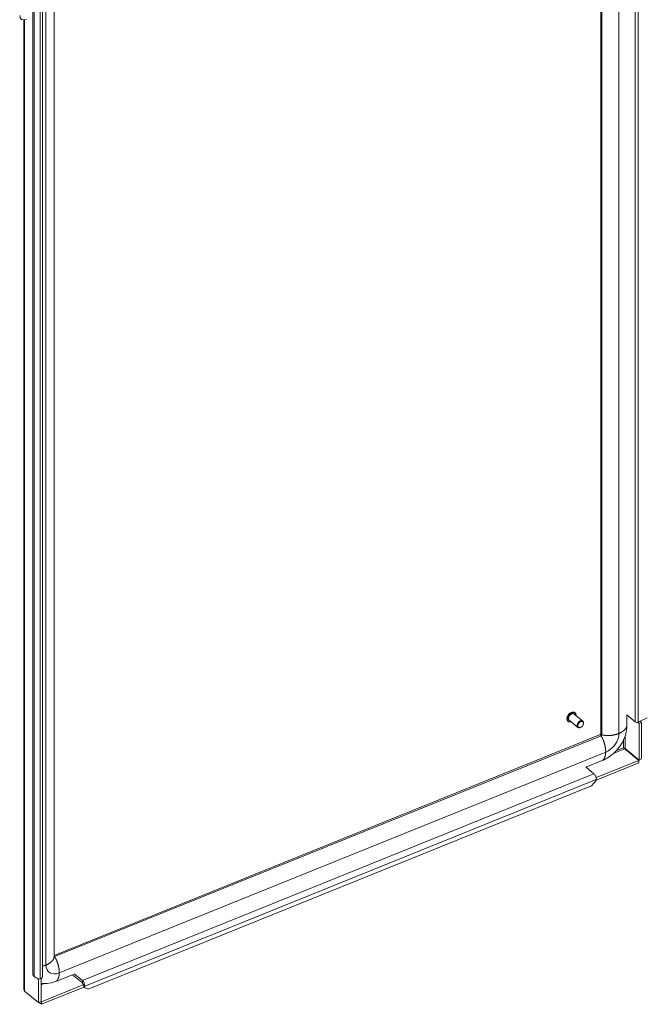
# Model space of a CAD drawing. Units: inches. Extents: x 28 to 538, y 20 to 343.
# Drawn here: x 487 to 507, y 156 to 187 of the extents above; entities that cross this region are included whole.
import ezdxf

# ---------------------------------------------------------------- set-up
doc = ezdxf.new("R2010")
doc.units = ezdxf.units.IN
doc.header["$LTSCALE"] = 33.333333
doc.header["$MEASUREMENT"] = 0
doc.layers.add('Visible (ANSI)', color=7, linetype='Continuous', lineweight=5)
doc.layers.add('Visible Narrow (ANSI)', color=7, linetype='Continuous', lineweight=5)

msp = doc.modelspace()

# ---------------------------------------------------------------- linework, layer by layer
at = {"layer": 'Visible (ANSI)'}
for p, q in [((505.389, 214.202), (505.389, 164.537)), ((488.534, 157.641), (488.534, 207.342)), ((488.176, 206.537), (488.176, 157.037)), ((487.883, 157.095), (487.883, 206.35)), ((487.923, 157.046), (487.923, 206.301)), ((487.607, 156.639), (487.607, 186.537)), ((504.596, 165.173), (504.592, 165.176)), ((504.381, 164.913), (504.378, 164.916)), ((504.679, 164.724), (504.414, 164.943)), ((504.838, 164.917), (504.573, 165.135)), ((506.189, 165.108), (506.449, 164.894)), ((506.196, 165.103), (506.196, 164.786)), ((506.567, 164.845), (506.523, 164.881)), ((506.54, 164.887), (506.817, 165.021)), ((506.644, 164.876), (506.567, 164.845)), ((506.597, 164.915), (506.644, 164.876)), ((506.644, 163.75), (506.644, 164.876)), ((504.787, 164.735), (504.781, 164.731)), ((504.848, 164.808), (504.851, 164.815)), ((506.567, 163.719), (506.567, 164.845)), ((505.353, 164.491), (488.534, 157.692)), ((506.127, 164.061), (506.558, 163.706)), ((506.137, 164.073), (506.567, 163.719)), ((505.431, 163.701), (504.932, 163.499)), ((505.248, 163.177), (506.558, 163.706)), ((506.558, 163.706), (506.558, 163.629)), ((506.567, 163.719), (506.644, 163.75)), ((505.177, 163.297), (504.925, 163.505)), ((505.248, 163.1), (506.558, 163.629)), ((505.242, 163.083), (505.104, 162.925)), ((505.242, 163.182), (505.248, 163.177)), ((505.247, 163.119), (505.242, 163.083)), ((505.248, 163.1), (505.245, 163.103)), ((505.248, 163.177), (505.248, 163.1)), ((505.104, 162.925), (489.582, 156.65)), ((487.923, 157.046), (487.883, 157.095)), ((488.058, 156.96), (487.923, 157.046)), ((488.104, 156.972), (488.058, 156.96)), ((488.136, 156.985), (488.136, 156.268)), ((489.125, 157.109), (488.587, 156.892)), ((489.101, 157.099), (489.408, 156.846)), ((489.156, 157.13), (489.408, 156.922)), ((488.059, 156.96), (488.059, 156.237)), ((488.145, 156.262), (489.454, 156.792)), ((488.145, 156.186), (489.454, 156.715)), ((489.407, 156.831), (489.42, 156.836)), ((489.454, 156.792), (489.407, 156.831)), ((489.454, 156.715), (489.454, 156.792)), ((489.474, 156.708), (489.454, 156.729)), ((489.474, 156.708), (489.479, 156.745)), ((489.582, 156.65), (489.474, 156.708)), ((488.059, 156.237), (487.629, 156.591)), ((488.136, 156.268), (488.059, 156.237)), ((488.076, 156.243), (488.145, 156.186)), ((488.136, 156.27), (488.145, 156.262)), ((488.145, 156.262), (488.145, 156.186))]:
    msp.add_line(p, q, dxfattribs=at)
for centre, major_axis, ratio, start_param, end_param in [((487.681, 186.758), (-0.159, -0.193), 0.668835, 5.601677, 7.172473), ((504.493, 165.039), (-0.0795, -0.0964), 0.668835, 3.141593, 6.283185), ((504.758, 164.821), (0.0795, 0.0964), 0.668835, 5.164141, 10.543823), ((506.5, 164.915), (0.0625, 0), 0.57735, 3.752458, 5.410521), ((505.177, 163.195), (0.047, -0.116), 0.468323, 0.684145, 2.429475), ((488.051, 157.037), (0.125, 0), 0.57735, 5.148721, 6.283185), ((489.408, 156.82), (-0.047, 0.116), 0.468323, 3.825738, 5.571067), ((489.408, 156.82), (-0.0117, 0.029), 0.468323, 4.377994, 4.846175)]:
    msp.add_ellipse(centre, major_axis=major_axis, ratio=ratio, start_param=start_param, end_param=end_param, dxfattribs=at)
msp.add_ellipse((504.767, 164.813), major_axis=(0.0695, 0.0843), ratio=0.668835, dxfattribs=at)
for points, knots in [([(504.378, 164.916), (504.368, 164.924), (504.361, 164.933), (504.35, 164.956), (504.347, 164.969), (504.345, 164.998), (504.346, 165.014), (504.354, 165.045), (504.36, 165.061), (504.376, 165.093), (504.386, 165.108), (504.409, 165.135), (504.422, 165.148), (504.45, 165.169), (504.465, 165.177), (504.495, 165.19), (504.51, 165.194), (504.539, 165.196), (504.553, 165.195), (504.575, 165.187), (504.584, 165.182), (504.592, 165.176)], [0.533793, 0.533793, 0.533793, 0.533793, 0.836484, 0.836484, 1.147644, 1.147644, 1.470061, 1.470061, 1.796022, 1.796022, 2.121996, 2.121996, 2.447763, 2.447763, 2.773775, 2.773775, 3.09962, 3.09962, 3.421099, 3.421099, 3.675386, 3.675386, 3.675386, 3.675386]), ([(504.596, 165.173), (504.605, 165.165), (504.613, 165.155), (504.624, 165.133), (504.627, 165.119), (504.628, 165.1), (504.628, 165.095), (504.628, 165.09)], [3.6753856, 3.6753856, 3.6753856, 3.6753856, 3.9780764, 3.9780764, 4.289237, 4.289237, 4.3999797, 4.3999797, 4.3999797, 4.3999797]), ([(504.469, 164.897), (504.462, 164.895), (504.455, 164.894), (504.434, 164.893), (504.421, 164.894), (504.398, 164.901), (504.389, 164.906), (504.381, 164.913)], [6.0923843, 6.0923843, 6.0923843, 6.0923843, 6.2412128, 6.2412128, 6.5626921, 6.5626921, 6.8169783, 6.8169783, 6.8169783, 6.8169783]), ([(506.196, 164.786), (506.196, 164.7), (506.183, 164.609), (506.132, 164.43), (506.093, 164.339), (505.992, 164.159), (505.925, 164.07), (505.771, 163.909), (505.681, 163.835), (505.535, 163.748), (505.484, 163.722), (505.431, 163.701)], [0, 0, 0, 0, 0.736421, 0.736421, 1.490482, 1.490482, 2.320004, 2.320004, 3.192891, 3.192891, 3.651368, 3.651368, 3.651368, 3.651368]), ([(505.353, 164.491), (505.354, 164.491), (505.356, 164.492), (505.36, 164.495), (505.362, 164.496), (505.367, 164.5), (505.369, 164.502), (505.373, 164.507), (505.375, 164.509), (505.379, 164.514), (505.38, 164.516), (505.383, 164.521), (505.384, 164.523), (505.386, 164.527), (505.387, 164.529), (505.388, 164.533), (505.388, 164.534), (505.388, 164.536), (505.389, 164.537), (505.389, 164.537)], [0, 0, 0, 0, 0.0292191, 0.0292191, 0.0559713, 0.0559713, 0.0802051, 0.0802051, 0.1032393, 0.1032393, 0.1258844, 0.1258844, 0.1487721, 0.1487721, 0.1725358, 0.1725358, 0.1979549, 0.1979549, 0.2196913, 0.2196913, 0.2196913, 0.2196913]), ([(506.093, 164.094), (506.106, 164.094), (506.125, 164.087), (506.135, 164.075), (506.135, 164.075), (506.136, 164.074), (506.137, 164.073)], [0, 0, 0, 0, 1.483475, 1.483475, 1.483475, 1.570796, 1.570796, 1.570796, 1.570796]), ([(506.093, 164.094), (506.098, 164.084), (506.111, 164.068), (506.125, 164.062), (506.126, 164.061), (506.127, 164.061), (506.127, 164.061)], [0, 0, 0, 0, 1.483475, 1.483475, 1.483475, 1.570796, 1.570796, 1.570796, 1.570796]), ([(488.587, 156.892), (488.498, 156.856), (488.406, 156.833), (488.255, 156.823), (488.193, 156.827), (488.136, 156.839)], [0, 0, 0, 0, 0.781984, 0.781984, 1.348568, 1.348568, 1.348568, 1.348568])]:
    msp.add_open_spline(points, degree=3, knots=knots, dxfattribs=at)
msp.add_open_spline([(487.629, 156.591), (487.615, 156.606), (487.607, 156.622), (487.607, 156.639)], degree=3, dxfattribs=at)
at = {"layer": 'Visible Narrow (ANSI)'}
for p, q in [((505.423, 214.205), (505.423, 164.501)), ((505.95, 214.242), (505.95, 164.538)), ((506.449, 213.884), (506.449, 164.894)), ((506.54, 164.887), (506.54, 213.877)), ((488.287, 157.397), (488.287, 207.101)), ((488.104, 156.972), (488.104, 206.472)), ((487.629, 186.539), (487.629, 156.591)), ((505.397, 164.465), (488.553, 157.655)), ((506.093, 164.094), (506.093, 164.347)), ((506.137, 164.454), (506.137, 164.073)), ((505.54, 163.964), (488.697, 157.154)), ((506.127, 164.061), (505.774, 163.918)), ((505.857, 163.999), (506.093, 164.094)), ((489.408, 156.922), (505.177, 163.297)), ((505.247, 163.119), (489.479, 156.745)), ((488.136, 156.835), (488.144, 156.838)), ((488.234, 156.827), (488.136, 156.787)), ((489.408, 156.846), (489.408, 156.922)), ((489.479, 156.745), (489.454, 156.771))]:
    msp.add_line(p, q, dxfattribs=at)
for centre, major_axis, start_param, end_param in [((504.485, 165.046), (-0.107, -0.13), 3.141593, 6.283185), ((504.489, 165.043), (-0.107, -0.13), 3.141593, 6.283185), ((504.493, 165.039), (-0.102, -0.124), 2.463573, 6.961205), ((505.397, 164.49), (-0.0199, -0.0241), 0.889288, 2.460084), ((505.54, 164.372), (-0.318, -0.386), 0.889288, 2.460084), ((488.553, 157.681), (-0.0199, -0.0241), 0.052364, 0.889288), ((488.697, 157.563), (-0.318, -0.386), 5.601677, 7.172473)]:
    msp.add_ellipse(centre, major_axis=major_axis, ratio=0.668835, start_param=start_param, end_param=end_param, dxfattribs=at)
for points, knots in [([(505.95, 164.538), (506.017, 164.565), (506.098, 164.615), (506.155, 164.675), (506.188, 164.731), (506.196, 164.774), (506.196, 164.786)], [0.6390387, 0.6390387, 0.6390387, 0.6390387, 0.6390387, 0.6390387, 0.7834232, 0.8437119, 0.8437119, 0.8437119, 0.8437119, 0.8437119, 0.8437119]), ([(505.397, 164.465), (505.402, 164.458), (505.439, 164.406), (505.481, 164.309), (505.523, 164.18), (505.542, 164.056), (505.54, 163.964)], [0.4050017, 0.4050017, 0.4050017, 0.4050017, 0.4050017, 0.4050017, 0.4390387, 0.6390387, 0.6390387, 0.6390387, 0.6390387, 0.6390387, 0.6390387]), ([(505.423, 164.501), (505.43, 164.497), (505.489, 164.476), (505.594, 164.466), (505.731, 164.47), (505.858, 164.499), (505.95, 164.538)], [0.4050017, 0.4050017, 0.4050017, 0.4050017, 0.4050017, 0.4050017, 0.4390387, 0.6390387, 0.6390387, 0.6390387, 0.6390387, 0.6390387, 0.6390387]), ([(505.54, 163.964), (505.54, 163.897), (505.527, 163.82), (505.5, 163.761), (505.469, 163.722), (505.438, 163.704), (505.431, 163.701)], [0.6390387, 0.6390387, 0.6390387, 0.6390387, 0.6390387, 0.6390387, 0.7834232, 0.8286365, 0.8286365, 0.8286365, 0.8286365, 0.8286365, 0.8286365]), ([(488.534, 157.641), (488.534, 157.641), (488.534, 157.6), (488.509, 157.546), (488.46, 157.485), (488.381, 157.434), (488.287, 157.397)], [0.4378759, 0.4378759, 0.4378759, 0.4378759, 0.4378759, 0.4378759, 0.4390387, 0.6390387, 0.6390387, 0.6390387, 0.6390387, 0.6390387, 0.6390387]), ([(488.553, 157.655), (488.558, 157.649), (488.595, 157.596), (488.637, 157.499), (488.68, 157.37), (488.698, 157.246), (488.697, 157.154)], [0.4050017, 0.4050017, 0.4050017, 0.4050017, 0.4050017, 0.4050017, 0.4390387, 0.6390387, 0.6390387, 0.6390387, 0.6390387, 0.6390387, 0.6390387]), ([(488.697, 157.154), (488.696, 157.088), (488.683, 157.01), (488.657, 156.952), (488.625, 156.912), (488.595, 156.895), (488.587, 156.892)], [0.6390387, 0.6390387, 0.6390387, 0.6390387, 0.6390387, 0.6390387, 0.7834232, 0.8286365, 0.8286365, 0.8286365, 0.8286365, 0.8286365, 0.8286365])]:
    msp.add_open_spline(points, degree=5, knots=knots, dxfattribs=at)
for points in [[(505.353, 164.491), (505.36, 164.494), (505.368, 164.493), (505.377, 164.487), (505.387, 164.478), (505.397, 164.465)], [(505.389, 164.537), (505.389, 164.528), (505.392, 164.52), (505.399, 164.513), (505.409, 164.506), (505.423, 164.501)], [(488.534, 157.675), (488.538, 157.672), (488.542, 157.669), (488.545, 157.665), (488.549, 157.661), (488.553, 157.655)], [(488.287, 157.397), (488.266, 157.389), (488.245, 157.381), (488.222, 157.375), (488.199, 157.369), (488.176, 157.363)]]:
    msp.add_open_spline(points, degree=5, dxfattribs=at)

doc.saveas('drawing.dxf')
